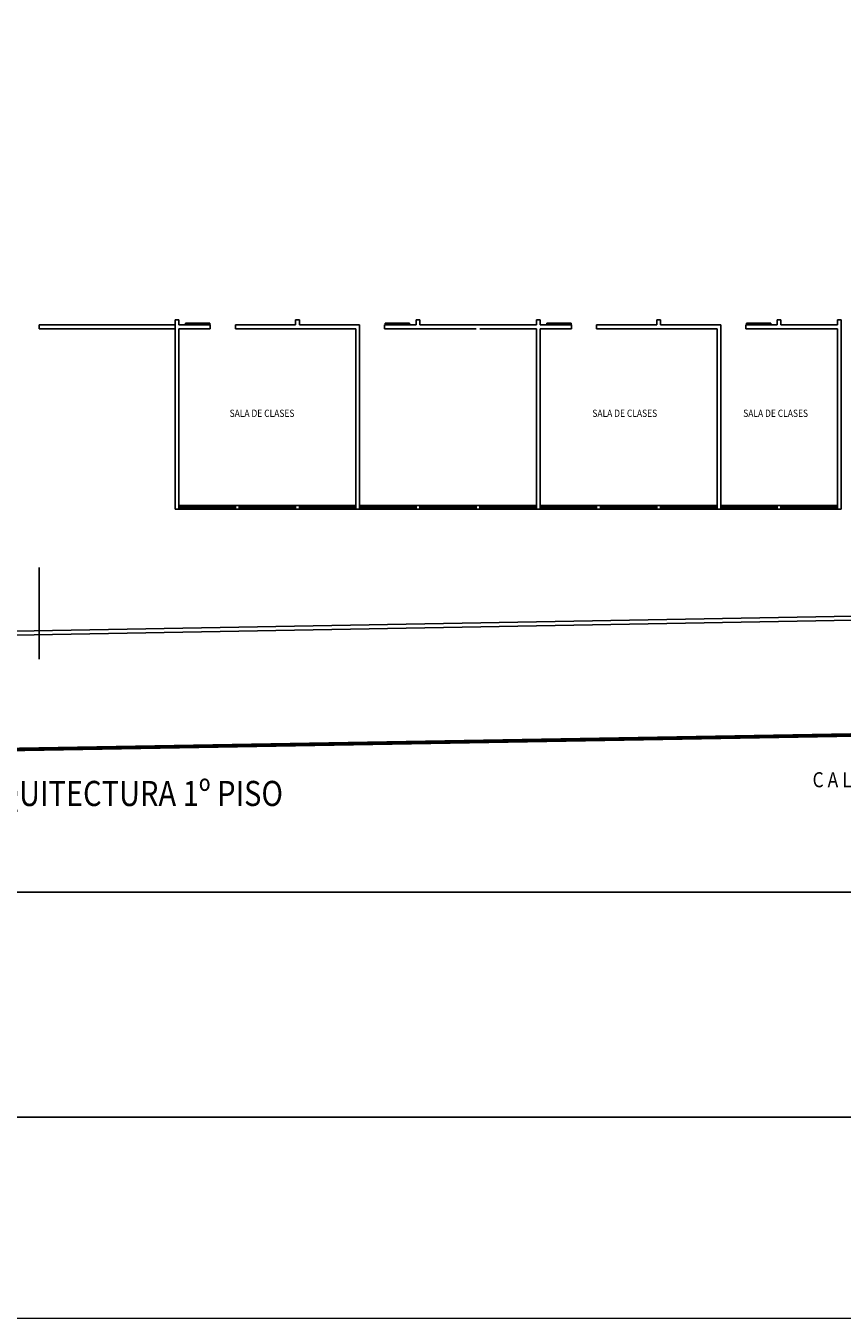
# Model space of a CAD drawing. Units: millimetres. Extents: x -78 to 28, y -90 to -30.
# Drawn here: x -75 to -74, y -69 to -68 of the extents above; entities that cross this region are included whole.
import ezdxf

# ---------------------------------------------------------------- set-up
doc = ezdxf.new("R2010")
doc.units = ezdxf.units.MM
doc.header["$LTSCALE"] = 0.05
doc.layers.add('BLOQUES', color=8, linetype='Continuous', lineweight=5)
doc.layers.add('Texto', color=3, linetype='Continuous')
doc.styles.add('STYLE3', font='txt')
doc.styles.add('STYLE4', font='txt')

msp = doc.modelspace()

# ---------------------------------------------------------------- linework, layer by layer
at = {"color": 8}
for p, q in [((-74.6467, -68.1972), (-74.6514, -68.1972)), ((-74.6514, -68.4328), (-74.6514, -68.1972)), ((-74.6467, -68.2035), (-74.6467, -68.1972)), ((-74.5016, -68.2035), (-74.5016, -68.1972)), ((-74.4969, -68.1972), (-74.5016, -68.1972)), ((-74.4969, -68.2035), (-74.4969, -68.1972)), ((-74.3471, -68.1972), (-74.3518, -68.1972)), ((-74.3518, -68.2035), (-74.3518, -68.1972)), ((-74.3471, -68.2035), (-74.3471, -68.1972)), ((-74.1973, -68.1972), (-74.202, -68.1972)), ((-74.202, -68.2035), (-74.202, -68.1972)), ((-74.1973, -68.2035), (-74.1973, -68.1972)), ((-74.0522, -68.2035), (-74.0522, -68.1972)), ((-74.0475, -68.1972), (-74.0522, -68.1972)), ((-74.0475, -68.2035), (-74.0475, -68.1972)), ((-73.8977, -68.1972), (-73.9024, -68.1972)), ((-73.9024, -68.2035), (-73.9024, -68.1972)), ((-73.8977, -68.2035), (-73.8977, -68.1972)), ((-73.8228, -68.1972), (-73.8275, -68.1972)), ((-73.8275, -68.2035), (-73.8275, -68.1972)), ((-73.8228, -68.4305), (-73.8228, -68.1972)), ((-74.8207, -68.2035), (-74.6514, -68.2035)), ((-74.8207, -68.2035), (-74.8207, -68.2082)), ((-74.8207, -68.2082), (-74.6514, -68.2082)), ((-74.6077, -68.2035), (-74.6467, -68.2035)), ((-74.6467, -68.4328), (-74.6467, -68.2082)), ((-74.6077, -68.2082), (-74.6467, -68.2082)), ((-74.6077, -68.2082), (-74.6077, -68.2035)), ((-74.5016, -68.2035), (-74.5765, -68.2035)), ((-74.5765, -68.2082), (-74.5765, -68.2035)), ((-74.4267, -68.2082), (-74.5765, -68.2082)), ((-74.422, -68.2035), (-74.4969, -68.2035)), ((-74.4267, -68.4328), (-74.4267, -68.2082)), ((-74.422, -68.4328), (-74.422, -68.2035)), ((-74.3518, -68.2035), (-74.3908, -68.2035)), ((-74.3908, -68.2082), (-74.3908, -68.2035)), ((-74.2769, -68.2082), (-74.3908, -68.2082)), ((-74.202, -68.2035), (-74.3471, -68.2035)), ((-74.202, -68.2082), (-74.2722, -68.2082)), ((-74.202, -68.4328), (-74.202, -68.2082)), ((-74.1583, -68.2035), (-74.1973, -68.2035)), ((-74.1973, -68.4328), (-74.1973, -68.2082)), ((-74.1583, -68.2082), (-74.1973, -68.2082)), ((-74.1583, -68.2082), (-74.1583, -68.2035)), ((-74.0522, -68.2035), (-74.1271, -68.2035)), ((-74.1271, -68.2082), (-74.1271, -68.2035)), ((-73.9773, -68.2082), (-74.1271, -68.2082)), ((-73.9726, -68.2035), (-74.0475, -68.2035)), ((-73.9773, -68.4328), (-73.9773, -68.2082)), ((-73.9726, -68.4328), (-73.9726, -68.2035)), ((-73.9024, -68.2035), (-73.9414, -68.2035)), ((-73.9414, -68.2082), (-73.9414, -68.2035)), ((-73.8275, -68.2082), (-73.9414, -68.2082)), ((-73.8275, -68.2035), (-73.8977, -68.2035)), ((-73.8275, -68.4305), (-73.8275, -68.2082)), ((-74.6467, -68.4328), (-74.6514, -68.4328)), ((-74.5765, -68.4282), (-74.6467, -68.4282)), ((-74.5765, -68.4299), (-74.6467, -68.4299)), ((-74.5765, -68.4311), (-74.6467, -68.4311)), ((-74.5765, -68.4328), (-74.6467, -68.4328)), ((-74.5718, -68.4282), (-74.5765, -68.4282)), ((-74.5718, -68.4328), (-74.5765, -68.4328)), ((-74.5016, -68.4282), (-74.5718, -68.4282)), ((-74.5718, -68.4328), (-74.5718, -68.4282)), ((-74.5016, -68.4299), (-74.5718, -68.4299)), ((-74.5016, -68.4311), (-74.5718, -68.4311)), ((-74.5016, -68.4328), (-74.5718, -68.4328)), ((-74.4969, -68.4282), (-74.5016, -68.4282)), ((-74.5016, -68.4328), (-74.5016, -68.4282)), ((-74.4969, -68.4328), (-74.5016, -68.4328)), ((-74.4267, -68.4282), (-74.4969, -68.4282)), ((-74.4969, -68.4328), (-74.4969, -68.4282)), ((-74.4267, -68.4299), (-74.4969, -68.4299)), ((-74.4267, -68.4311), (-74.4969, -68.4311)), ((-74.4267, -68.4328), (-74.4969, -68.4328)), ((-74.422, -68.4328), (-74.4267, -68.4328)), ((-74.3518, -68.4282), (-74.422, -68.4282)), ((-74.3518, -68.4299), (-74.422, -68.4299)), ((-74.3518, -68.4311), (-74.422, -68.4311)), ((-74.3518, -68.4328), (-74.422, -68.4328)), ((-74.3471, -68.4282), (-74.3518, -68.4282)), ((-74.3518, -68.4328), (-74.3518, -68.4282)), ((-74.3471, -68.4328), (-74.3518, -68.4328)), ((-74.2769, -68.4282), (-74.3471, -68.4282)), ((-74.3471, -68.4328), (-74.3471, -68.4282)), ((-74.2769, -68.4299), (-74.3471, -68.4299)), ((-74.2769, -68.4311), (-74.3471, -68.4311)), ((-74.2769, -68.4328), (-74.3471, -68.4328)), ((-74.2722, -68.4282), (-74.2769, -68.4282)), ((-74.2769, -68.4282), (-74.2769, -68.4328)), ((-74.2722, -68.4328), (-74.2769, -68.4328)), ((-74.202, -68.4282), (-74.2722, -68.4282)), ((-74.2722, -68.4282), (-74.2722, -68.4328)), ((-74.202, -68.4299), (-74.2722, -68.4299)), ((-74.202, -68.4311), (-74.2722, -68.4311)), ((-74.202, -68.4328), (-74.2722, -68.4328)), ((-74.202, -68.4328), (-74.1973, -68.4328)), ((-74.1271, -68.4282), (-74.1973, -68.4282)), ((-74.1271, -68.4299), (-74.1973, -68.4299)), ((-74.1271, -68.4311), (-74.1973, -68.4311)), ((-74.1271, -68.4328), (-74.1973, -68.4328)), ((-74.1224, -68.4282), (-74.1271, -68.4282)), ((-74.1271, -68.4282), (-74.1271, -68.4328)), ((-74.1224, -68.4328), (-74.1271, -68.4328)), ((-74.0522, -68.4282), (-74.1224, -68.4282)), ((-74.1224, -68.4328), (-74.1224, -68.4282)), ((-74.0522, -68.4299), (-74.1224, -68.4299)), ((-74.0522, -68.4311), (-74.1224, -68.4311)), ((-74.0522, -68.4328), (-74.1224, -68.4328)), ((-74.0475, -68.4282), (-74.0522, -68.4282)), ((-74.0522, -68.4282), (-74.0522, -68.4328)), ((-74.0475, -68.4328), (-74.0522, -68.4328)), ((-73.9773, -68.4282), (-74.0475, -68.4282)), ((-74.0475, -68.4328), (-74.0475, -68.4282)), ((-73.9773, -68.4299), (-74.0475, -68.4299)), ((-73.9773, -68.4311), (-74.0475, -68.4311)), ((-73.9773, -68.4328), (-74.0475, -68.4328)), ((-73.9726, -68.4328), (-73.9773, -68.4328)), ((-73.9024, -68.4282), (-73.9726, -68.4282)), ((-73.9024, -68.4299), (-73.9726, -68.4299)), ((-73.9024, -68.4311), (-73.9726, -68.4311)), ((-73.9024, -68.4328), (-73.9726, -68.4328)), ((-73.8977, -68.4282), (-73.9024, -68.4282)), ((-73.9024, -68.4328), (-73.9024, -68.4282)), ((-73.8977, -68.4328), (-73.9024, -68.4328)), ((-73.8275, -68.4282), (-73.8977, -68.4282)), ((-73.8977, -68.4328), (-73.8977, -68.4282)), ((-73.8275, -68.4299), (-73.8977, -68.4299)), ((-73.8275, -68.4311), (-73.8977, -68.4311)), ((-73.8275, -68.4328), (-73.8977, -68.4328)), ((-73.8275, -68.4328), (-73.8275, -68.4282)), ((-73.8228, -68.4328), (-73.8275, -68.4328)), ((-73.8228, -68.4328), (-73.8228, -68.4282))]:
    msp.add_line(p, q, dxfattribs=at)
at = {"color": 8, "ltscale": 0.05}
for p, q in [((-74.6385, -68.2013), (-74.6385, -68.2029)), ((-74.6083, -68.2013), (-74.6385, -68.2013)), ((-74.6083, -68.2029), (-74.6385, -68.2029)), ((-74.6083, -68.2029), (-74.6083, -68.2013)), ((-74.3902, -68.2029), (-74.3902, -68.2013)), ((-74.3902, -68.2013), (-74.3599, -68.2013)), ((-74.3902, -68.2029), (-74.3599, -68.2029)), ((-74.3599, -68.2013), (-74.3599, -68.2029)), ((-74.1589, -68.2013), (-74.1892, -68.2013)), ((-74.1892, -68.2013), (-74.1892, -68.2029)), ((-74.1589, -68.2029), (-74.1892, -68.2029)), ((-74.1589, -68.2029), (-74.1589, -68.2013)), ((-73.9408, -68.2029), (-73.9408, -68.2013)), ((-73.9408, -68.2013), (-73.9105, -68.2013)), ((-73.9408, -68.2029), (-73.9105, -68.2029)), ((-73.9105, -68.2013), (-73.9105, -68.2029)), ((-74.5765, -68.4282), (-74.5765, -68.4328)), ((-74.8207, -68.5054), (-74.8207, -68.6194)), ((-75.1682, -68.5902), (-72.9564, -68.5507)), ((-75.1681, -68.5949), (-72.9564, -68.5553))]:
    msp.add_line(p, q, dxfattribs=at)
at = {"color": 8, "ltscale": 0.6}
msp.add_line((-75.2523, -68.7385), (-72.1314, -68.6847), dxfattribs=at)
at = {"color": 1, "linetype": 'Continuous'}
msp.add_line((-77.1853, -69.1891), (-33.9353, -69.1891), dxfattribs=at)
at = {"color": 8, "ltscale": 0.05, "const_width": 0.00468}
msp.add_lwpolyline([(-75.2902, -66.3882), (-75.3889, -66.4869, 0.184456), (-75.4167, -66.5489), (-75.4462, -68.5449, 0.202757), (-75.4187, -68.6124), (-75.3201, -68.7111, 0.2034), (-75.2523, -68.7385), (-72.1314, -68.6847, 0.194432), (-72.0668, -68.6573), (-72.0039, -68.5943, 0.198912), (-71.9765, -68.5281), (-71.9765, -66.5288), (-71.9765, -66.46, 0.2034), (-72.0039, -66.3954), (-72.0668, -66.3325, 0.198912), (-72.133, -66.3051), (-75.2224, -66.3614, 0.181078), (-75.2902, -66.3882, 0.306926)], format="xyb", dxfattribs=at)
at = {"layer": 'BLOQUES'}
msp.add_line((-78.1853, -69.4391), (-33.6853, -69.4391), dxfattribs=at)
msp.add_line((-78.1853, -69.4391), (-33.6853, -69.4391), dxfattribs=at)
at = {"layer": 'Texto', "color": 3}
msp.add_lwpolyline([(-76.8787, -66.112), (-71.7816, -66.112), (-71.7816, -68.9093), (-76.8787, -68.9093)], close=True, dxfattribs=at)

# ---------------------------------------------------------------- texts
at = {"color": 8, "style": 'STYLE3', "width": 0.85}
for p in [(-74.5837, -68.3179), (-74.1324, -68.3179), (-73.9447, -68.3179)]:
    msp.add_text('SALA DE CLASES', height=0.00909, dxfattribs=at).set_placement(p)
at = {"color": 8, "ltscale": 0.05, "style": 'STYLE4', "width": 0.85}
for s, height, p in [('C A L L E     A N I B A L    P I N T O', 0.018724, (-73.8584, -68.7786)), ('PLANTA DE ARQUITECTURA 1º PISO', 0.031206, (-75.1144, -68.8019))]:
    msp.add_text(s, height=height, dxfattribs=at).set_placement(p)

doc.saveas('drawing.dxf')
